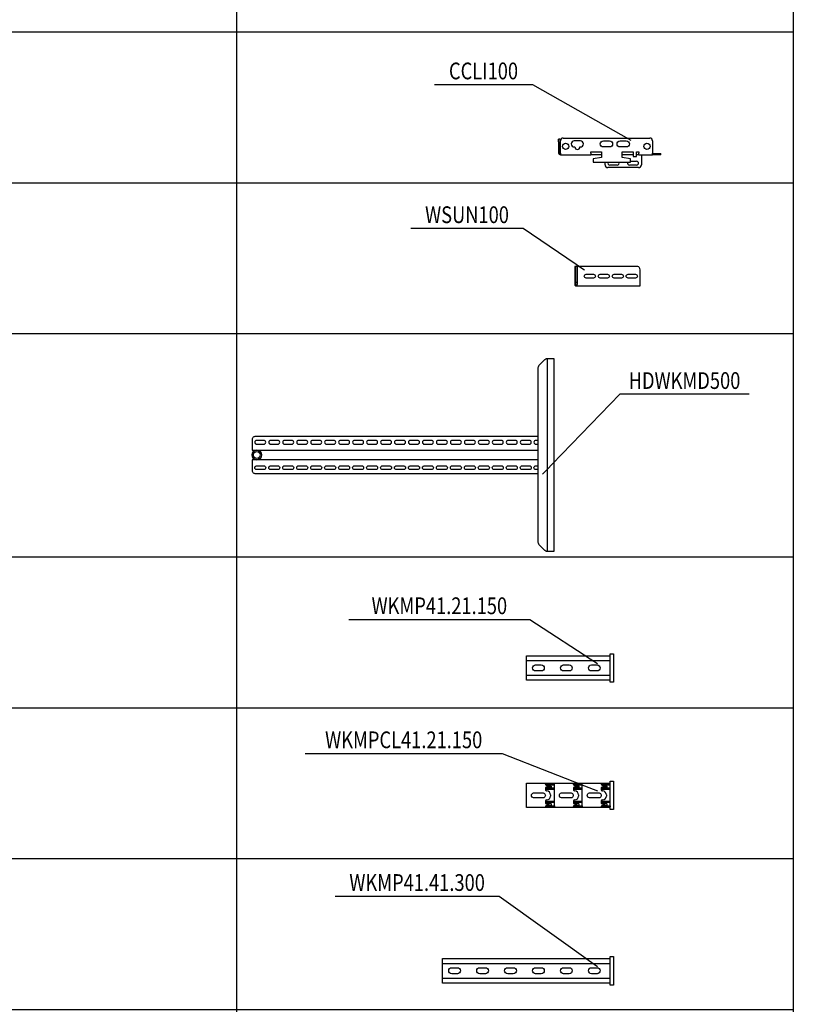
# Model space of a CAD drawing. Units: inches. Extents: x -43874 to 86536, y -5037 to 12624.
# Drawn here: x 43286 to 44671, y 7372 to 9135 of the extents above; entities that cross this region are included whole.
import ezdxf
from ezdxf.enums import TextEntityAlignment as Align

# ---------------------------------------------------------------- set-up
doc = ezdxf.new("R2010")
doc.units = ezdxf.units.IN
doc.header["$MEASUREMENT"] = 0
doc.set_wipeout_variables(frame=1)
doc.layers.get('0').update_dxf_attribs({"plot": 0})
doc.layers.add('_Vergokan_0', color=7, linetype='Continuous', lineweight=30)
doc.layers.add('_Vergokan_0 @ 1', color=7, linetype='Continuous', lineweight=30)
doc.layers.add('_Vergokan_text', color=7, linetype='Continuous')
doc.styles.add('Vergokan', font='simplex.shx', dxfattribs={"width": 0.8, "oblique": 10})

# ---------------------------------------------------------------- blocks, each defined once
blk = doc.blocks.new('*T574')
at = {"layer": '_Vergokan_text', "color": 0, "linetype": 'ByBlock', "lineweight": -2, "transparency": 16777216}
for p, q in [((0, 0), (4894.5, 0)), ((0, 0), (0, -6881.1)), ((4894.5, 0), (4894.5, -6881.1)), ((0, -261.1), (4894.5, -261.1)), ((150, -261.1), (150, -6881.1)), ((850, -261.1), (850, -6881.1)), ((1198.3, -261.1), (1198.3, -6881.1)), ((2098.3, -261.1), (2098.3, -6881.1)), ((2998.3, -261.1), (2998.3, -6881.1)), ((3898.3, -261.1), (3898.3, -6881.1)), ((0, -381.1), (4894.5, -381.1)), ((0, -651.1), (4894.5, -651.1)), ((0, -921.1), (4894.5, -921.1)), ((0, -1191.1), (4894.5, -1191.1)), ((0, -1461.1), (4894.5, -1461.1)), ((0, -1731.1), (4894.5, -1731.1)), ((0, -2001.1), (4894.5, -2001.1)), ((0, -2271.1), (4894.5, -2271.1)), ((0, -2621.1), (4894.5, -2621.1)), ((0, -2971.1), (4894.5, -2971.1)), ((0, -3241.1), (4894.5, -3241.1)), ((0, -3511.1), (4894.5, -3511.1)), ((0, -3781.1), (4894.5, -3781.1)), ((0, -4051.1), (4894.5, -4051.1)), ((0, -4451.1), (4894.5, -4451.1)), ((0, -4721.1), (4894.5, -4721.1)), ((0, -4991.1), (4894.5, -4991.1)), ((0, -5261.1), (4894.5, -5261.1)), ((0, -5531.1), (4894.5, -5531.1)), ((0, -5801.1), (4894.5, -5801.1)), ((0, -6071.1), (4894.5, -6071.1)), ((0, -6341.1), (4894.5, -6341.1)), ((0, -6611.1), (4894.5, -6611.1)), ((0, -6881.1), (4894.5, -6881.1))]:
    blk.add_line(p, q, dxfattribs=at)
at = {"layer": '_Vergokan_text', "color": 0, "transparency": 16777216, "style": 'Vergokan'}
for s, insert, char_height, width, attachment_point in [('Консоли', (2447.3, -130.6), 50, 4893.327, 5), ('Вид сбоку', (2548.3, -321.1), 30, 898.8, 5), ('{\\fArial|b0|i0|c204|p34;№}', (75, -321.1), 30, 148.8, 5), ('Наименование', (500, -321.1), 30, 698.8, 5), ('Артикул', (1024.1, -321.1), 30, 347.096, 5), ('Вид спереди', (1648.3, -321.1), 30, 898.8, 5), ('Вид сзади', (3448.3, -321.1), 30, 898.8, 5), ('Вид сверху', (4396.4, -321.1), 30, 995.031, 5), ('Консоль для больших нагрузок', (170, -391.1), 30, 660, 1), ('1', (75, -391.1), 30, 110, 2), ('WK', (1024.1, -391.1), 30, 308.296, 2), ('2', (75, -661.1), 30, 110, 2), ('Консоль для больших нагрузок', (170, -661.1), 30, 660, 1), ('WKM', (1024.1, -661.1), 30, 308.296, 2), ('3', (75, -931.1), 30, 110, 2), ('Консоль для средних нагрузок', (170, -931.1), 30, 660, 1), ('WKS', (1024.1, -931.1), 30, 308.296, 2), ('4', (75, -1201.1), 30, 110, 2), ('Консоль регулируемая', (170, -1201.1), 30, 660, 1), ('WKSS', (1024.1, -1201.1), 30, 308.296, 2), ('5', (75, -1471.1), 30, 110, 2), ('Скоба крепежная потолочная', (170, -1471.1), 30, 660, 1), ('OBZ130', (1024.1, -1471.1), 30, 308.296, 2), ('6', (75, -1741.1), 30, 110, 2), ('Скоба крепежная потолочная', (170, -1741.1), 30, 660, 1), ('OBZ180', (1024.1, -1741.1), 30, 308.296, 2), ('Скоба С-образная', (170, -2011.1), 30, 660, 1), ('7', (75, -2011.1), 30, 110, 2), ('COMEGACLU170', (1024.1, -2011.1), 30, 308.296, 2), ('8', (75, -2281.1), 30, 110, 2), ('Скоба С-образная', (170, -2281.1), 30, 660, 1), ('COMEGACLU290', (1024.1, -2281.1), 30, 308.296, 2), ('9', (75, -2631.1), 30, 110, 2), ('Скоба крепежная стеновая', (170, -2631.1), 30, 660, 1), ('LOMEGACLU150', (1024.1, -2631.1), 30, 308.296, 2), ('Элемент монтажный', (170, -2981.1), 30, 660, 1), ('10', (75, -2981.1), 30, 110, 2), ('VOMEGA', (1024.1, -2981.1), 30, 308.296, 2), ('11', (75, -3251.1), 30, 110, 2), ('Скоба крепежная', (170, -3251.1), 30, 660, 1), ('MBZ', (1024.1, -3251.1), 30, 308.296, 2), ('12', (75, -3521.1), 30, 110, 2), ('Консоль настенная/потолочная ', (170, -3521.1), 30, 660, 1), ('CCLI', (1024.1, -3521.1), 30, 308.296, 2), ('Консоль настенная/потолочная ', (170, -3791.1), 30, 660, 1), ('13', (75, -3791.1), 30, 110, 2), ('WSUN', (1024.1, -3791.1), 30, 308.296, 2), ('14', (75, -4061.1), 30, 110, 2), ('Консоль двойная для больших нагрузок', (170, -4061.1), 30, 660, 1), ('WKMD', (1024.1, -4061.1), 30, 308.296, 2), ('Консоль на основе профиля 41х21', (170, -4461.1), 30, 660, 1), ('15', (75, -4461.1), 30, 110, 2), ('WKMP41.21\\PP2633T', (1024.1, -4461.1), 30, 308.296, 2), ('16', (75, -4731.1), 30, 110, 2), ('Консоль на основе профиля 41х21', (170, -4731.1), 30, 660, 1), ('WKMPCL41.21', (1024.1, -4731.1), 30, 308.296, 2), ('17', (75, -5001.1), 30, 110, 2), ('Консоль на основе профиля 41х41', (170, -5001.1), 30, 660, 1), ('WKMP41.41\\PP2663T', (1024.1, -5001.1), 30, 308.296, 2), ('Консоль на основе профиля 41х41', (170, -5271.1), 30, 660, 1), ('18', (75, -5271.1), 30, 110, 2), ('P2663', (1024.1, -5271.1), 30, 308.296, 2), ('19', (75, -5541.1), 30, 110, 2), ('Консоль на основе профиля 41х41', (170, -5541.1), 30, 660, 1), ('WKMPCL41.41', (1024.1, -5541.1), 30, 308.296, 2), ('20', (75, -5811.1), 30, 110, 2), ('Консоль на основе профиля 41х41', (170, -5811.1), 30, 660, 1), ('WKUMP41.41', (1024.1, -5811.1), 30, 308.296, 2), ('21', (75, -6081.1), 30, 110, 2), ('Консоль на основе профиля 41х41', (170, -6081.1), 30, 660, 1), ('WKUMPCL41.41', (1024.1, -6081.1), 30, 308.296, 2), ('22', (75, -6351.1), 30, 110, 2), ('Консоль зажимная для больших нагрузок', (170, -6351.1), 30, 660, 1), ('HKI', (1024.1, -6351.1), 30, 308.296, 2), ('23', (75, -6621.1), 30, 110, 2), ('Консоль зажимная для сверхвысоких нагрузок', (170, -6621.1), 30, 660, 1), ('HKIZ', (1024.1, -6621.1), 30, 308.296, 2)]:
    blk.add_mtext(s, dxfattribs=dict(at, insert=insert, char_height=char_height, width=width, attachment_point=attachment_point))
blk = doc.blocks.new('*U690')
at = {"layer": '_Vergokan_0', "color": 0, "lineweight": -2}
for p, q in [((0, 9.5), (0, 14.5)), ((2, 14.5), (0, 14.5)), ((0, 9.5), (0, -10.5)), ((2, 14.5), (2, 9.5)), ((2, 9.5), (2, -10.5)), ((3, -10.5), (3, 11.5)), ((8, 16.5), (163, 16.5)), ((168, 11.5), (168, -10.5)), ((3, -10.5), (3, -13.5)), ((3, -13.5), (57.5, -13.5)), ((57.5, -10.5), (57.5, -8.5)), ((57.5, -8.5), (76.5, -8.5)), ((57.5, -10.5), (57.5, -13.5)), ((76.5, -13.5), (57.5, -13.5)), ((76.5, -8.5), (76.5, -18.4)), ((113.5, -8.5), (133.5, -8.5)), ((113.5, -18.4), (113.5, -8.5)), ((133.5, -13.5), (113.5, -13.5)), ((133.5, -8.5), (133.5, -16.5)), ((133.5, -16.5), (139.5, -16.5)), ((139.5, -8.5), (143.5, -8.5)), ((139.5, -16.5), (139.5, -8.5)), ((143.5, -13.5), (139.5, -13.5)), ((143.5, -8.5), (143.5, -10.5)), ((143.5, -13.5), (143.5, -10.5)), ((143.5, -13.5), (168, -13.5)), ((148, -14.5), (148, -13.5)), ((148, -14.5), (148, -31.5)), ((168, -13.5), (168, -10.5)), ((168, -11.5), (173, -11.5)), ((173, -13.5), (168, -13.5)), ((173, -11.5), (178, -11.5)), ((178, -13.5), (173, -13.5)), ((178, -11.5), (183, -11.5)), ((183, -13.5), (178, -13.5)), ((183, -13.5), (183, -11.5)), ((76.5, -18.4), (61.5, -21)), ((61.5, -21), (61.5, -27)), ((61.5, -27), (128.5, -27)), ((83, -31.5), (83, -27)), ((104.5, -32), (91.5, -32)), ((128.5, -21), (113.5, -18.4)), ((139.5, -32), (126.5, -32)), ((128.5, -27), (128.5, -21)), ((128.5, -25), (139.5, -25)), ((143, -36.5), (88, -36.5))]:
    blk.add_line(p, q, dxfattribs=at)
for points in [[(29, 0.5, 1), (38, 0.5), (39, 0.5, 1), (39, 11.5), (28, 11.5, 1), (28, 0.5)], [(80, 11.5), (91, 11.5, -1), (91, 0.5), (80, 0.5, -1)], [(110, 11.5), (121, 11.5, -1), (121, 0.5), (110, 0.5, -1)]]:
    blk.add_lwpolyline(points, format="xyb", close=True, dxfattribs=at)
for centre in [(12.5, 1.5), (158, 1.5)]:
    blk.add_circle(centre, 5.5, dxfattribs=at)
for centre, radius, start, end in [((8, 11.5), 5, 90, 180), ((163, 11.5), 5, 0, 90), ((3, -10.5), 3, 180, 270), ((3, -10.5), 1, 180, 270), ((88, -31.5), 5, 180, 270), ((91.5, -28.5), 3.5, 154.6231, 270), ((104.5, -28.5), 3.5, 270, 25.3769), ((126.5, -28.5), 3.5, 154.6231, 270), ((139.5, -28.5), 3.5, 270, 90), ((143, -31.5), 5, 270, 0)]:
    blk.add_arc(centre, radius, start, end, dxfattribs=at)
at = {"layer": '_Vergokan_text'}
for p, q in [((-222.4, 112.2), (-46.7, 112.2)), ((-46.7, 112.2), (129.3, 12.6))]:
    blk.add_line(p, q, dxfattribs=at)
at = {"lineweight": -2, "style": 'Vergokan', "oblique": 10, "width": 0.8, "flags": 9}
blk.add_attdef('НАИМЕНОВАНИЕ', (-254.6, 170.4), '', height=0.001, dxfattribs=at)
at = {"layer": '_Vergokan_text', "style": 'Vergokan', "oblique": 10, "width": 0.8, "flags": 8}
blk.add_attdef('АРТИКУЛ', text='', height=30, dxfattribs=at).set_placement((-134.5, 112.2), align=Align.BOTTOM_CENTER)
blk = doc.blocks.new('*U696')
at = {"layer": '_Vergokan_text'}
blk.add_line((-293.1, 84.4), (-92.6, 84.4), dxfattribs=at)
at = {"lineweight": -2, "style": 'Vergokan', "oblique": 10, "width": 0.8, "flags": 9}
blk.add_attdef('НАИМЕНОВАНИЕ', (-391.2, 167.8), '', height=0.001, dxfattribs=at)
at = {"layer": '_Vergokan_text', "style": 'Vergokan', "oblique": 10, "width": 0.8, "flags": 8}
blk.add_attdef('АРТИКУЛ', text='', height=30, dxfattribs=at).set_placement((-192.8, 84.4), align=Align.BOTTOM_CENTER)
at = {"color": 0, "lineweight": -2}
blk.add_wipeout([(117, 10.3), (116.6, 12.4), (116.1, 13.5), (115.2, 14.5), (114.4, 15.2), (113.1, 15.9), (111, 16.3), (0, 16.3), (0, -16.2), (0.1, -16.8), (0.2, -17.3), (0.5, -17.7), (0.8, -18), (1.2, -18.4), (1.7, -18.6), (2.2, -18.7), (2.5, -18.7), (117, -18.7)], dxfattribs=at)
at = {"layer": '_Vergokan_0', "color": 0, "lineweight": -2}
for p, q in [((1.5, 16.3), (1.5, -16.2)), ((1.7, -12.7), (1.7, 16.3)), ((4.2, 16.3), (4.2, -12.7)), ((4.2, -12.7), (1.7, -12.7)), ((4.2, -17.3), (2.5, -17.3)), ((4.2, -12.7), (4.2, -16.2)), ((4.2, -18.7), (4.2, -16.2))]:
    blk.add_line(p, q, dxfattribs=at)
blk.add_lwpolyline([(117, 10.3), (116.6, 12.4), (116.1, 13.5), (115.2, 14.5), (114.4, 15.2), (113.1, 15.9), (111, 16.3), (0, 16.3), (0, -16.2), (0.1, -16.8), (0.2, -17.3), (0.5, -17.7), (0.8, -18), (1.2, -18.4), (1.7, -18.6), (2.2, -18.7), (2.5, -18.7), (117, -18.7)], close=True, dxfattribs=at)
for points in [[(33.5, -4.7), (20.5, -4.7, -1), (20.5, 2.3), (33.5, 2.3, -1)], [(58.5, -4.7), (45.5, -4.7, -1), (45.5, 2.3), (58.5, 2.3, -1)], [(83.5, -4.7), (70.5, -4.7, -1), (70.5, 2.3), (83.5, 2.3, -1)], [(108.5, -4.7), (95.5, -4.7, -1), (95.5, 2.3), (108.5, 2.3, -1)]]:
    blk.add_lwpolyline(points, format="xyb", close=True, dxfattribs=at)
blk.add_arc((2.5, -16.2), 1, 180, 270, dxfattribs=at)
at = {"layer": '_Vergokan_text'}
blk.add_line((-92.6, 84.4), (17.6, 9.9), dxfattribs=at)
blk = doc.blocks.new('*U702')
at = {"layer": '_Vergokan_text'}
blk.add_line((348.7, 108.9), (117.5, 108.9), dxfattribs=at)
at = {"lineweight": -2, "style": 'Vergokan', "oblique": 10, "width": 0.8, "flags": 9}
blk.add_attdef('НАИМЕНОВАНИЕ', (418.3, -192.2), '', height=0.001, rotation=180, dxfattribs=at)
at = {"layer": '_Vergokan_text', "style": 'Vergokan', "oblique": 10, "width": 0.8, "flags": 8}
blk.add_attdef('АРТИКУЛ', text='', height=30, dxfattribs=at).set_placement((233.1, 108.9), align=Align.BOTTOM_CENTER)
at = {"color": 0, "linetype": 'Continuous', "lineweight": -2}
blk.add_wipeout([(-534.9, 33.1), (-536, 33), (-536.8, 32.8), (-537.6, 32.4), (-538.5, 31.9), (-539.4, 30.9), (-540.1, 29.9), (-540.6, 28.7), (-540.8, 27.2), (-540.8, 8.5), (-29.5, 8.5), (-29.5, -8.5), (-540.8, -8.5), (-540.8, -27.2), (-540.6, -28.7), (-540.1, -29.9), (-539.4, -30.9), (-538.5, -31.9), (-537.6, -32.4), (-536.8, -32.8), (-536, -33), (-534.9, -33.1), (-29.5, -33.1), (-29.5, -154.4), (-29.4, -156), (-29, -157.5), (-28.4, -158.9), (-27.8, -160), (-26.6, -161.3), (-18.6, -169.4), (-18.1, -169.8), (-17.7, -170.2), (-17, -170.6), (-16.5, -171), (-15.9, -171.3), (-15.3, -171.6), (-14.7, -171.8), (-14.2, -171.9), (-13.7, -172), (-13.3, -172.1), (-12.9, -172.2), (-12.5, -172.2), (-12, -172.2), (-11.7, -172.2), (0, -172.2), (0, 172.2), (-11.7, 172.2), (-12, 172.2), (-12.5, 172.2), (-12.9, 172.2), (-13.3, 172.1), (-13.7, 172), (-14.2, 171.9), (-14.7, 171.8), (-15.3, 171.6), (-15.9, 171.3), (-16.5, 171), (-17, 170.6), (-17.7, 170.2), (-18.1, 169.8), (-18.6, 169.4), (-26.6, 161.3), (-27.8, 160), (-28.4, 158.9), (-29, 157.5), (-29.4, 156), (-29.5, 154.4), (-29.5, 33.1)], dxfattribs=at).dxf.layer = '_Vergokan_0'
at = {"layer": '_Vergokan_0', "color": 0, "linetype": 'Continuous', "lineweight": -2, "extrusion": (-1, 3.88578e-16, 2.22045e-16)}
blk.add_line((-11.8, -172.2), (-11.8, 172.2), dxfattribs=at)
at = {"layer": '_Vergokan_0', "color": 0, "linetype": 'Continuous', "lineweight": -2}
for p, q in [((-29.5, 33.1), (-29.5, 8.5)), ((-29.5, -8.5), (-29.5, -33.1))]:
    blk.add_line(p, q, dxfattribs=at)
blk.add_lwpolyline([(-534.9, 33.1), (-536, 33), (-536.8, 32.8), (-537.6, 32.4), (-538.5, 31.9), (-539.4, 30.9), (-540.1, 29.9), (-540.6, 28.7), (-540.8, 27.2), (-540.8, 8.5), (-29.5, 8.5), (-29.5, -8.5), (-540.8, -8.5), (-540.8, -27.2), (-540.6, -28.7), (-540.1, -29.9), (-539.4, -30.9), (-538.5, -31.9), (-537.6, -32.4), (-536.8, -32.8), (-536, -33), (-534.9, -33.1), (-29.5, -33.1), (-29.5, -154.4), (-29.4, -156), (-29, -157.5), (-28.4, -158.9), (-27.8, -160), (-26.6, -161.3), (-18.6, -169.4), (-18.1, -169.8), (-17.7, -170.2), (-17, -170.6), (-16.5, -171), (-15.9, -171.3), (-15.3, -171.6), (-14.7, -171.8), (-14.2, -171.9), (-13.7, -172), (-13.3, -172.1), (-12.9, -172.2), (-12.5, -172.2), (-12, -172.2), (-11.7, -172.2), (0, -172.2), (0, 172.2), (-11.7, 172.2), (-12, 172.2), (-12.5, 172.2), (-12.9, 172.2), (-13.3, 172.1), (-13.7, 172), (-14.2, 171.9), (-14.7, 171.8), (-15.3, 171.6), (-15.9, 171.3), (-16.5, 171), (-17, 170.6), (-17.7, 170.2), (-18.1, 169.8), (-18.6, 169.4), (-26.6, 161.3), (-27.8, 160), (-28.4, 158.9), (-29, 157.5), (-29.4, 156), (-29.5, 154.4), (-29.5, 33.1)], close=True, dxfattribs=at)
for points in [[(-532.4, 26.2, 1), (-532.4, 19.3), (-519.6, 19.3, 1), (-519.6, 26.2)], [(-507.4, 26.2, 1), (-507.4, 19.3), (-494.6, 19.3, 1), (-494.6, 26.2)], [(-482.4, 26.2, 1), (-482.4, 19.3), (-469.6, 19.3, 1), (-469.6, 26.2)], [(-457.4, 26.2, 1), (-457.4, 19.3), (-444.6, 19.3, 1), (-444.6, 26.2)], [(-432.4, 26.2, 1), (-432.4, 19.3), (-419.6, 19.3, 1), (-419.6, 26.2)], [(-407.4, 26.2, 1), (-407.4, 19.3), (-394.6, 19.3, 1), (-394.6, 26.2)], [(-382.4, 26.2, 1), (-382.4, 19.3), (-369.6, 19.3, 1), (-369.6, 26.2)], [(-357.4, 26.2, 1), (-357.4, 19.3), (-344.6, 19.3, 1), (-344.6, 26.2)], [(-332.4, 26.2, 1), (-332.4, 19.3), (-319.6, 19.3, 1), (-319.6, 26.2)], [(-307.4, 26.2, 1), (-307.4, 19.3), (-294.6, 19.3, 1), (-294.6, 26.2)], [(-282.4, 26.2, 1), (-282.4, 19.3), (-269.6, 19.3, 1), (-269.6, 26.2)], [(-257.4, 26.2, 1), (-257.4, 19.3), (-244.6, 19.3, 1), (-244.6, 26.2)], [(-232.4, 26.2, 1), (-232.4, 19.3), (-219.6, 19.3, 1), (-219.6, 26.2)], [(-207.4, 26.2, 1), (-207.4, 19.3), (-194.6, 19.3, 1), (-194.6, 26.2)], [(-182.4, 26.2, 1), (-182.4, 19.3), (-169.6, 19.3, 1), (-169.6, 26.2)], [(-157.4, 26.2, 1), (-157.4, 19.3), (-144.6, 19.3, 1), (-144.6, 26.2)], [(-132.4, 26.2, 1), (-132.4, 19.3), (-119.6, 19.3, 1), (-119.6, 26.2)], [(-107.4, 26.2, 1), (-107.4, 19.3), (-94.6, 19.3, 1), (-94.6, 26.2)], [(-82.4, 26.2, 1), (-82.4, 19.3), (-69.6, 19.3, 1), (-69.6, 26.2)], [(-57.4, 26.2, 1), (-57.4, 19.3), (-44.6, 19.3, 1), (-44.6, 26.2)], [(-532.4, -26.2, -1), (-532.4, -19.3), (-519.6, -19.3, -1), (-519.6, -26.2)], [(-507.4, -26.2, -1), (-507.4, -19.3), (-494.6, -19.3, -1), (-494.6, -26.2)], [(-482.4, -26.2, -1), (-482.4, -19.3), (-469.6, -19.3, -1), (-469.6, -26.2)], [(-457.4, -26.2, -1), (-457.4, -19.3), (-444.6, -19.3, -1), (-444.6, -26.2)], [(-432.4, -26.2, -1), (-432.4, -19.3), (-419.6, -19.3, -1), (-419.6, -26.2)], [(-407.4, -26.2, -1), (-407.4, -19.3), (-394.6, -19.3, -1), (-394.6, -26.2)], [(-382.4, -26.2, -1), (-382.4, -19.3), (-369.6, -19.3, -1), (-369.6, -26.2)], [(-357.4, -26.2, -1), (-357.4, -19.3), (-344.6, -19.3, -1), (-344.6, -26.2)], [(-332.4, -26.2, -1), (-332.4, -19.3), (-319.6, -19.3, -1), (-319.6, -26.2)], [(-307.4, -26.2, -1), (-307.4, -19.3), (-294.6, -19.3, -1), (-294.6, -26.2)], [(-282.4, -26.2, -1), (-282.4, -19.3), (-269.6, -19.3, -1), (-269.6, -26.2)], [(-257.4, -26.2, -1), (-257.4, -19.3), (-244.6, -19.3, -1), (-244.6, -26.2)], [(-232.4, -26.2, -1), (-232.4, -19.3), (-219.6, -19.3, -1), (-219.6, -26.2)], [(-207.4, -26.2, -1), (-207.4, -19.3), (-194.6, -19.3, -1), (-194.6, -26.2)], [(-182.4, -26.2, -1), (-182.4, -19.3), (-169.6, -19.3, -1), (-169.6, -26.2)], [(-157.4, -26.2, -1), (-157.4, -19.3), (-144.6, -19.3, -1), (-144.6, -26.2)], [(-132.4, -26.2, -1), (-132.4, -19.3), (-119.6, -19.3, -1), (-119.6, -26.2)], [(-107.4, -26.2, -1), (-107.4, -19.3), (-94.6, -19.3, -1), (-94.6, -26.2)], [(-82.4, -26.2, -1), (-82.4, -19.3), (-69.6, -19.3, -1), (-69.6, -26.2)], [(-57.4, -26.2, -1), (-57.4, -19.3), (-44.6, -19.3, -1), (-44.6, -26.2)]]:
    blk.add_lwpolyline(points, format="xyb", close=True, dxfattribs=at)
for points in [[(-29.5, 26.2), (-32.8, 26.2, 1), (-32.8, 19.3), (-29.5, 19.3)], [(-29.5, -26.2), (-32.8, -26.2, -1), (-32.8, -19.3), (-29.5, -19.3)]]:
    blk.add_lwpolyline(points, format="xyb", dxfattribs=at)
for radius in [8.46, 6.15]:
    blk.add_circle((-532.3, 0), radius, dxfattribs=at)
for start, end in [(90, 123.7995), (236.2005, 270)]:
    blk.add_arc((-532.3, 0), 8.46, start, end, dxfattribs=at)
at = {"layer": '_Vergokan_text'}
blk.add_line((117.5, 108.9), (-21.1, -34.4), dxfattribs=at)
blk = doc.blocks.new('*U729')
at = {"layer": '_Vergokan_text'}
blk.add_line((-473.5, 86.9), (-150.1, 86.9), dxfattribs=at)
at = {"lineweight": -2, "style": 'Vergokan', "oblique": 10, "width": 0.8, "flags": 9}
blk.add_attdef('НАИМЕНОВАНИЕ', (-560.5, 165.8), '', height=0.001, dxfattribs=at)
at = {"layer": '_Vergokan_text', "style": 'Vergokan', "oblique": 10, "width": 0.8, "flags": 8}
blk.add_attdef('АРТИКУЛ', text='', height=30, dxfattribs=at).set_placement((-311.8, 86.9), align=Align.BOTTOM_CENTER)
at = {"color": 0, "lineweight": -2}
blk.add_wipeout([(-156, 21.8), (-6, 21.8), (-6, 25.5), (0, 25.5), (0, -25.5), (-6, -25.5), (-6, -21.9), (-156, -21.9)], dxfattribs=at).dxf.layer = '_Vergokan_0'
at = {"layer": '_Vergokan_0', "color": 0, "lineweight": -2}
for p, q in [((-6, -21.9), (-6, 21.8)), ((-156, 13.1), (-6, 13.1)), ((-156, -13.2), (-6, -13.2))]:
    blk.add_line(p, q, dxfattribs=at)
blk.add_lwpolyline([(-156, 21.8), (-6, 21.8), (-6, 25.5), (0, 25.5), (0, -25.5), (-6, -25.5), (-6, -21.9), (-156, -21.9)], close=True, dxfattribs=at)
for points in [[(-139.5, 5.5), (-129.5, 5.5, -1), (-129.5, -5.5), (-139.5, -5.5, -1)], [(-89.5, 5.5), (-79.5, 5.5, -1), (-79.5, -5.5), (-89.5, -5.5, -1)], [(-39.5, 5.5), (-29.5, 5.5, -1), (-29.5, -5.5), (-39.5, -5.5, -1)]]:
    blk.add_lwpolyline(points, format="xyb", close=True, dxfattribs=at)
at = {"layer": '_Vergokan_text'}
blk.add_line((-150.1, 86.9), (-28.9, 7.9), dxfattribs=at)
blk = doc.blocks.new('*U731')
at = {"layer": '_Vergokan_text'}
blk.add_line((-552, 75.1), (-199.2, 75.1), dxfattribs=at)
at = {"lineweight": -2, "style": 'Vergokan', "oblique": 10, "width": 0.8, "flags": 9}
blk.add_attdef('НАИМЕНОВАНИЕ', (-589.9, 165.8), '', height=0.001, dxfattribs=at)
at = {"layer": '_Vergokan_text', "style": 'Vergokan', "oblique": 10, "width": 0.8, "flags": 8}
blk.add_attdef('АРТИКУЛ', text='', height=30, dxfattribs=at).set_placement((-375.6, 75.1), align=Align.BOTTOM_CENTER)
at = {"color": 0, "lineweight": -2}
blk.add_wipeout([(-156, 21.8), (-6, 21.8), (-6, 25.5), (0, 25.5), (0, -25.5), (-6, -25.5), (-6, -21.9), (-156, -21.9)], dxfattribs=at).dxf.layer = '_Vergokan_0'
at = {"layer": '_Vergokan_0', "color": 0, "lineweight": -2}
for p, q in [((-120, 20.5), (-122, 20.5)), ((-120, 18.5), (-120.9, 18.5)), ((-115.4, 20.5), (-120, 20.5)), ((-115.4, 18.5), (-120, 18.5)), ((-113.4, 20.5), (-115.4, 20.5)), ((-113.4, 18.5), (-115.4, 18.5)), ((-108.8, 20.5), (-113.4, 20.5)), ((-108.8, 18.5), (-113.4, 18.5)), ((-106, 20.5), (-108.8, 20.5)), ((-106, 18.5), (-108.8, 18.5)), ((-106, -21.9), (-106, 21.8)), ((-106, 18.5), (-106, 20.5)), ((-106, 17.7), (-106, 20.4)), ((-106, -17.8), (-106, 17.7)), ((-70, 20.5), (-72, 20.5)), ((-70, 18.5), (-70.9, 18.5)), ((-65.4, 20.5), (-70, 20.5)), ((-65.4, 18.5), (-70, 18.5)), ((-63.4, 20.5), (-65.4, 20.5)), ((-63.4, 18.5), (-65.4, 18.5)), ((-58.8, 20.5), (-63.4, 20.5)), ((-58.8, 18.5), (-63.4, 18.5)), ((-56, 20.5), (-58.8, 20.5)), ((-56, 18.5), (-58.8, 18.5)), ((-56, -21.9), (-56, 21.8)), ((-56, 18.5), (-56, 20.5)), ((-56, 17.7), (-56, 20.4)), ((-56, -17.8), (-56, 17.7)), ((-20, 20.5), (-22, 20.5)), ((-20, 18.5), (-20.9, 18.5)), ((-15.4, 20.5), (-20, 20.5)), ((-15.4, 18.5), (-20, 18.5)), ((-13.4, 20.5), (-15.4, 20.5)), ((-13.4, 18.5), (-15.4, 18.5)), ((-8.8, 20.5), (-13.4, 20.5)), ((-8.8, 18.5), (-13.4, 18.5)), ((-6, 20.5), (-8.8, 20.5)), ((-6, 18.5), (-8.8, 18.5)), ((-6, -21.9), (-6, 21.8)), ((-6, 18.5), (-6, 20.5)), ((-6, 17.7), (-6, 20.4)), ((-6, -17.8), (-6, 17.7)), ((-122, 13.9), (-122, 9.9)), ((-106, 12.7), (-122, 12.7)), ((-106, 10.7), (-122, 10.7)), ((-112.5, 14.4), (-121.5, 14.4)), ((-120, 7.9), (-119.8, 7.9)), ((-118, 16.9), (-112.5, 16.9)), ((-112.8, 0.9), (-112.8, -1.1)), ((-112, 16.4), (-112, 14.9)), ((-72, 13.9), (-72, 9.9)), ((-56, 12.7), (-72, 12.7)), ((-56, 10.7), (-72, 10.7)), ((-62.5, 14.4), (-71.5, 14.4)), ((-70, 7.9), (-69.8, 7.9)), ((-68, 16.9), (-62.5, 16.9)), ((-62.8, 0.9), (-62.8, -1.1)), ((-62, 16.4), (-62, 14.9)), ((-22, 13.9), (-22, 9.9)), ((-6, 12.7), (-22, 12.7)), ((-6, 10.7), (-22, 10.7)), ((-12.5, 14.4), (-21.5, 14.4)), ((-20, 7.9), (-19.8, 7.9)), ((-18, 16.9), (-12.5, 16.9)), ((-12.8, 0.9), (-12.8, -1.1)), ((-12, 16.4), (-12, 14.9)), ((-122, -10.1), (-122, -14.1)), ((-106, -10.8), (-122, -10.8)), ((-106, -12.8), (-122, -12.8)), ((-121.5, -14.6), (-112.5, -14.6)), ((-119.8, -8.1), (-120, -8.1)), ((-115.6, -17.8), (-118, -17.1)), ((-112, -15.1), (-112, -17.8)), ((-72, -10.1), (-72, -14.1)), ((-56, -10.8), (-72, -10.8)), ((-56, -12.8), (-72, -12.8)), ((-71.5, -14.6), (-62.5, -14.6)), ((-69.8, -8.1), (-70, -8.1)), ((-65.6, -17.8), (-68, -17.1)), ((-62, -15.1), (-62, -17.8)), ((-22, -10.1), (-22, -14.1)), ((-6, -10.8), (-22, -10.8)), ((-6, -12.8), (-22, -12.8)), ((-21.5, -14.6), (-12.5, -14.6)), ((-19.8, -8.1), (-20, -8.1)), ((-15.6, -17.8), (-18, -17.1)), ((-12, -15.1), (-12, -17.8)), ((-122, -20.5), (-120, -20.5)), ((-120.8, -18.5), (-120, -18.5)), ((-120, -18.5), (-115.4, -18.5)), ((-120, -20.5), (-115.4, -20.5)), ((-112.6, -18.7), (-115.6, -17.8)), ((-115.4, -18.5), (-113.4, -18.5)), ((-115.4, -20.5), (-113.4, -20.5)), ((-113.4, -18.5), (-113.2, -18.5)), ((-113.4, -20.5), (-108.8, -20.5)), ((-112.1, -18.5), (-108.8, -18.5)), ((-112, -17.8), (-112, -18.2)), ((-108.8, -18.5), (-106, -18.5)), ((-108.8, -20.5), (-106, -20.5)), ((-106, -20.5), (-106, -17.8)), ((-106, -18.5), (-106, -19.3)), ((-106, -19.3), (-106, -20.5)), ((-72, -20.5), (-70, -20.5)), ((-70.8, -18.5), (-70, -18.5)), ((-70, -18.5), (-65.4, -18.5)), ((-70, -20.5), (-65.4, -20.5)), ((-62.6, -18.7), (-65.6, -17.8)), ((-65.4, -18.5), (-63.4, -18.5)), ((-65.4, -20.5), (-63.4, -20.5)), ((-63.4, -18.5), (-63.2, -18.5)), ((-63.4, -20.5), (-58.8, -20.5)), ((-62.1, -18.5), (-58.8, -18.5)), ((-62, -17.8), (-62, -18.2)), ((-58.8, -18.5), (-56, -18.5)), ((-58.8, -20.5), (-56, -20.5)), ((-56, -20.5), (-56, -17.8)), ((-56, -18.5), (-56, -19.3)), ((-56, -19.3), (-56, -20.5)), ((-22, -20.5), (-20, -20.5)), ((-20.8, -18.5), (-20, -18.5)), ((-20, -18.5), (-15.4, -18.5)), ((-20, -20.5), (-15.4, -20.5)), ((-12.6, -18.7), (-15.6, -17.8)), ((-15.4, -18.5), (-13.4, -18.5)), ((-15.4, -20.5), (-13.4, -20.5)), ((-13.4, -18.5), (-13.2, -18.5)), ((-13.4, -20.5), (-8.8, -20.5)), ((-12.1, -18.5), (-8.8, -18.5)), ((-12, -17.8), (-12, -18.2)), ((-8.8, -18.5), (-6, -18.5)), ((-8.8, -20.5), (-6, -20.5)), ((-6, -20.5), (-6, -17.8)), ((-6, -18.5), (-6, -19.3)), ((-6, -19.3), (-6, -20.5))]:
    blk.add_line(p, q, dxfattribs=at)
blk.add_lwpolyline([(-156, 21.8), (-6, 21.8), (-6, 25.5), (0, 25.5), (0, -25.5), (-6, -25.5), (-6, -21.9), (-156, -21.9)], close=True, dxfattribs=at)
for points in [[(-143.3, 4.4), (-127.3, 4.3, -1.180733), (-127.2, -4.5), (-143.2, -4.5, -0.846931)], [(-93.3, 4.4), (-77.3, 4.3, -1.180733), (-77.2, -4.5), (-93.2, -4.5, -0.846931)], [(-43.3, 4.4), (-27.3, 4.3, -1.180733), (-27.2, -4.5), (-43.2, -4.5, -0.846931)]]:
    blk.add_lwpolyline(points, format="xyb", close=True, dxfattribs=at)
for centre, radius, start, end in [((-118, 20.9), 4, 233.0034, 269.9936), ((-68, 20.9), 4, 233.0034, 269.9936), ((-18, 20.9), 4, 233.0034, 269.9936), ((-121.5, 13.9), 0.5, 89.9936, 179.9936), ((-120, 9.9), 2, 179.9936, 269.9936), ((-119.8, 0.9), 7, 359.9936, 89.9936), ((-112.5, 16.4), 0.5, 359.9936, 89.9936), ((-112.5, 14.9), 0.5, 269.9936, 359.9936), ((-71.5, 13.9), 0.5, 89.9936, 179.9936), ((-70, 9.9), 2, 179.9936, 269.9936), ((-69.8, 0.9), 7, 359.9936, 89.9936), ((-62.5, 16.4), 0.5, 359.9936, 89.9936), ((-62.5, 14.9), 0.5, 269.9936, 359.9936), ((-21.5, 13.9), 0.5, 89.9936, 179.9936), ((-20, 9.9), 2, 179.9936, 269.9936), ((-19.8, 0.9), 7, 359.9936, 89.9936), ((-12.5, 16.4), 0.5, 359.9936, 89.9936), ((-12.5, 14.9), 0.5, 269.9936, 359.9936), ((-120, -10.1), 2, 89.9936, 179.9936), ((-121.5, -14.1), 0.5, 179.9936, 269.9936), ((-118, -21.1), 4, 89.9936, 124.8364), ((-119.8, -1.1), 7, 269.9936, 359.9936), ((-112.5, -15.1), 0.5, 359.9936, 89.9936), ((-70, -10.1), 2, 89.9936, 179.9936), ((-71.5, -14.1), 0.5, 179.9936, 269.9936), ((-68, -21.1), 4, 89.9936, 124.8364), ((-69.8, -1.1), 7, 269.9936, 359.9936), ((-62.5, -15.1), 0.5, 359.9936, 89.9936), ((-20, -10.1), 2, 89.9936, 179.9936), ((-21.5, -14.1), 0.5, 179.9936, 269.9936), ((-18, -21.1), 4, 89.9936, 124.8364), ((-19.8, -1.1), 7, 269.9936, 359.9936), ((-12.5, -15.1), 0.5, 359.9936, 89.9936), ((-112.5, -18.2), 0.5, 253.2936, 359.9936), ((-62.5, -18.2), 0.5, 253.2936, 359.9936), ((-12.5, -18.2), 0.5, 253.2936, 359.9936)]:
    blk.add_arc(centre, radius, start, end, dxfattribs=at)
at = {"layer": '_Vergokan_0', "color": 0, "lineweight": -2, "extrusion": (0, 0, -1)}
for centre, major_axis, ratio, start_param, end_param in [((-106, 17.7), (-0.004, 0.741), 0.075355, 0.000422, 0.147782), ((-56, 17.7), (-0.004, 0.741), 0.075355, 0.000422, 0.147782), ((-6, 17.7), (-0.004, 0.741), 0.075355, 0.000422, 0.147782), ((-106.5, -17.9), (0.505, -0.659), 0.057934, 6.224896, 6.327638), ((-106.5, -17.9), (0.54, -2.63), 0.022932, 6.188737, 6.287906), ((-56.5, -17.9), (0.505, -0.659), 0.057934, 6.224896, 6.327638), ((-56.5, -17.9), (0.54, -2.63), 0.022932, 6.188737, 6.287906), ((-6.5, -17.9), (0.505, -0.659), 0.057934, 6.224896, 6.327638), ((-6.5, -17.9), (0.54, -2.63), 0.022932, 6.188737, 6.287906)]:
    blk.add_ellipse(centre, major_axis=major_axis, ratio=ratio, start_param=start_param, end_param=end_param, dxfattribs=at)
at = {"layer": '_Vergokan_0', "color": 0, "lineweight": -2}
for points, knots in [([(-120.4, 17.7), (-120.6, 18), (-120.8, 18.2), (-121, 18.6), (-121.1, 18.7), (-121.1, 18.8), (-121.2, 18.9), (-121.2, 18.9), (-121.2, 18.9), (-121.2, 19), (-121.3, 19.1), (-121.4, 19.3), (-121.4, 19.4), (-121.5, 19.7), (-121.6, 19.9), (-121.8, 20.3), (-121.9, 20.5), (-122, 20.5)], [0, 0, 0, 0, 0.25, 0.25, 0.375, 0.375, 0.40625, 0.40625, 0.4375, 0.4375, 0.5, 0.5, 0.625, 0.625, 0.75, 0.75, 1, 1, 1, 1]), ([(-106, 20.5), (-106, 20.5), (-106, 20.5), (-106, 20.5), (-106, 20.5), (-106, 20.4)], [-0.04050832, -0.04050832, -0.04050832, -0.04050832, -0.02025416, -0.02025416, 0, 0, 0, 0]), ([(-70.4, 17.7), (-70.6, 18), (-70.8, 18.2), (-71, 18.6), (-71.1, 18.7), (-71.1, 18.8), (-71.2, 18.9), (-71.2, 18.9), (-71.2, 18.9), (-71.2, 19), (-71.3, 19.1), (-71.4, 19.3), (-71.4, 19.4), (-71.5, 19.7), (-71.6, 19.9), (-71.8, 20.3), (-71.9, 20.5), (-72, 20.5)], [0, 0, 0, 0, 0.25, 0.25, 0.375, 0.375, 0.40625, 0.40625, 0.4375, 0.4375, 0.5, 0.5, 0.625, 0.625, 0.75, 0.75, 1, 1, 1, 1]), ([(-56, 20.5), (-56, 20.5), (-56, 20.5), (-56, 20.5), (-56, 20.5), (-56, 20.4)], [-0.04050832, -0.04050832, -0.04050832, -0.04050832, -0.02025416, -0.02025416, 0, 0, 0, 0]), ([(-20.4, 17.7), (-20.6, 18), (-20.8, 18.2), (-21, 18.6), (-21.1, 18.7), (-21.1, 18.8), (-21.2, 18.9), (-21.2, 18.9), (-21.2, 18.9), (-21.2, 19), (-21.3, 19.1), (-21.4, 19.3), (-21.4, 19.4), (-21.5, 19.7), (-21.6, 19.9), (-21.8, 20.3), (-21.9, 20.5), (-22, 20.5)], [0, 0, 0, 0, 0.25, 0.25, 0.375, 0.375, 0.40625, 0.40625, 0.4375, 0.4375, 0.5, 0.5, 0.625, 0.625, 0.75, 0.75, 1, 1, 1, 1]), ([(-6, 20.5), (-6, 20.5), (-6, 20.5), (-6, 20.5), (-6, 20.5), (-6, 20.4)], [-0.04050832, -0.04050832, -0.04050832, -0.04050832, -0.02025416, -0.02025416, 0, 0, 0, 0]), ([(-122, -20.5), (-121.9, -20.5), (-121.8, -20.4), (-121.6, -20.1), (-121.5, -19.8), (-121.2, -19.3), (-121.1, -19), (-120.7, -18.4), (-120.5, -18.1), (-120.3, -17.8)], [0, 0, 0, 0, 0.25, 0.25, 0.5, 0.5, 0.75, 0.75, 1, 1, 1, 1]), ([(-72, -20.5), (-71.9, -20.5), (-71.8, -20.4), (-71.6, -20.1), (-71.5, -19.8), (-71.2, -19.3), (-71.1, -19), (-70.7, -18.4), (-70.5, -18.1), (-70.3, -17.8)], [0, 0, 0, 0, 0.25, 0.25, 0.5, 0.5, 0.75, 0.75, 1, 1, 1, 1]), ([(-22, -20.5), (-21.9, -20.5), (-21.8, -20.4), (-21.6, -20.1), (-21.5, -19.8), (-21.2, -19.3), (-21.1, -19), (-20.7, -18.4), (-20.5, -18.1), (-20.3, -17.8)], [0, 0, 0, 0, 0.25, 0.25, 0.5, 0.5, 0.75, 0.75, 1, 1, 1, 1])]:
    blk.add_open_spline(points, degree=3, knots=knots, dxfattribs=at)
at = {"layer": '_Vergokan_text'}
blk.add_line((-199.2, 75.1), (-28.9, 7.9), dxfattribs=at)
blk = doc.blocks.new('*U717')
at = {"layer": '_Vergokan_text'}
blk.add_line((-498.4, 133.6), (-204.9, 133.6), dxfattribs=at)
at = {"lineweight": -2, "style": 'Vergokan', "oblique": 10, "width": 0.8, "flags": 9}
blk.add_attdef('НАИМЕНОВАНИЕ', (-530.5, 165.8), '', height=0.001, dxfattribs=at)
at = {"layer": '_Vergokan_text', "style": 'Vergokan', "oblique": 10, "width": 0.8, "flags": 8}
blk.add_attdef('АРТИКУЛ', text='', height=30, dxfattribs=at).set_placement((-351.6, 133.6), align=Align.BOTTOM_CENTER)
at = {"color": 0, "lineweight": -2}
blk.add_wipeout([(-306, 21.8), (-6, 21.8), (-6, 25.5), (0, 25.5), (0, -25.5), (-6, -25.5), (-6, -21.9), (-306, -21.9)], dxfattribs=at).dxf.layer = '_Vergokan_0'
at = {"layer": '_Vergokan_0', "color": 0, "lineweight": -2}
for p, q in [((-6, -21.9), (-6, 21.8)), ((-306, 13.1), (-6, 13.1)), ((-306, -13.2), (-6, -13.2))]:
    blk.add_line(p, q, dxfattribs=at)
blk.add_lwpolyline([(-306, 21.8), (-6, 21.8), (-6, 25.5), (0, 25.5), (0, -25.5), (-6, -25.5), (-6, -21.9), (-306, -21.9)], close=True, dxfattribs=at)
for points in [[(-289.5, 5.5), (-279.5, 5.5, -1), (-279.5, -5.5), (-289.5, -5.5, -1)], [(-239.5, 5.5), (-229.5, 5.5, -1), (-229.5, -5.5), (-239.5, -5.5, -1)], [(-189.5, 5.5), (-179.5, 5.5, -1), (-179.5, -5.5), (-189.5, -5.5, -1)], [(-139.5, 5.5), (-129.5, 5.5, -1), (-129.5, -5.5), (-139.5, -5.5, -1)], [(-89.5, 5.5), (-79.5, 5.5, -1), (-79.5, -5.5), (-89.5, -5.5, -1)], [(-39.5, 5.5), (-29.5, 5.5, -1), (-29.5, -5.5), (-39.5, -5.5, -1)]]:
    blk.add_lwpolyline(points, format="xyb", close=True, dxfattribs=at)
at = {"layer": '_Vergokan_text'}
blk.add_line((-204.9, 133.6), (-28.9, 7.9), dxfattribs=at)

msp = doc.modelspace()

# ---------------------------------------------------------------- block references
msp.add_blockref('*T574', (39776.1, 12624))
at = {"layer": '_Vergokan_0 @ 1', "color": 1}
msp.add_blockref('*U690', (44250.7, 8906.4), dxfattribs=at).add_auto_attribs({'АРТИКУЛ': 'CCLI100'})

# ---------------------------------------------------------------- next in the draw order: block references
for name, p, values in [('*U696', (44279.5, 8676.8), {'АРТИКУЛ': 'WSUN100'}), ('*U702', (44242.8, 8355.4), {'АРТИКУЛ': 'HDWKMD500'}), ('*U729', (44349, 7974.2), {'АРТИКУЛ': 'WKMP41.21.150'}), ('*U731', (44349, 7746), {'АРТИКУЛ': 'WKMPCL41.21.150'}), ('*U717', (44349, 7432), {'АРТИКУЛ': 'WKMP41.41.300'})]:
    msp.add_blockref(name, p, dxfattribs=at).add_auto_attribs(values)

doc.saveas('drawing.dxf')
